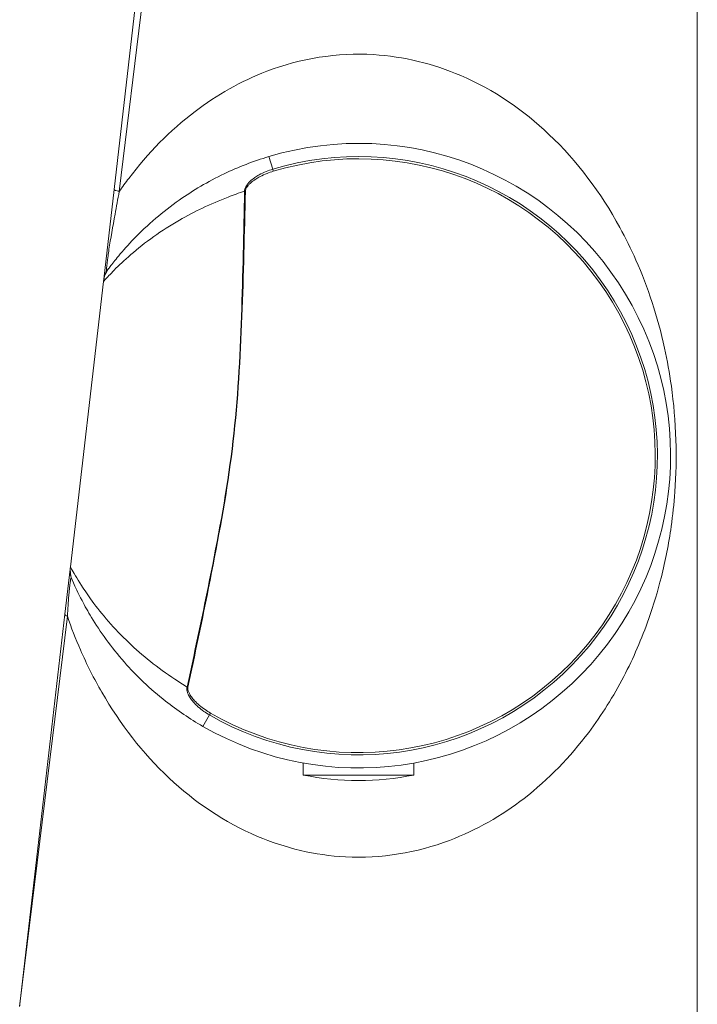
# Model space of a CAD drawing. Units: inches. Extents: x 59.6 to 82.2, y 5.1 to 29.5.
# Drawn here: x 80.5 to 82, y 6.7 to 8.8 of the extents above; entities that cross this region are included whole.
import ezdxf

# ---------------------------------------------------------------- set-up
doc = ezdxf.new("R2010")
doc.units = ezdxf.units.IN
doc.header["$MEASUREMENT"] = 0
doc.layers.add('Visible (SPEC)', color=7, linetype='Continuous', lineweight=20)
doc.layers.add('Visible Narrow (SPEC)', color=7, linetype='Continuous', lineweight=9)

msp = doc.modelspace()

# ---------------------------------------------------------------- linework, layer by layer
at = {"layer": 'Visible (SPEC)'}
for p, q in [((81.9536, 5.7461), (81.9536, 11.6259)), ((80.6661, 8.4731), (80.9643, 11.0461)), ((80.6661, 8.4731), (80.6432, 8.2752)), ((80.6426, 8.27), (80.5696, 7.6404)), ((80.6432, 8.2752), (80.6426, 8.27)), ((80.569, 7.6352), (80.5575, 7.536)), ((80.5696, 7.6404), (80.569, 7.6352)), ((80.4578, 6.6754), (80.5575, 7.536)), ((81.0835, 7.1811), (81.0835, 7.2076)), ((81.3276, 7.1811), (81.3276, 7.2076)), ((81.3276, 7.1811), (81.0835, 7.1811))]:
    msp.add_line(p, q, dxfattribs=at)
for centre, radius, start, end in [((81.2056, 7.8857), 0.689, 240.0926, 106.6859), ((80.7013, 8.2632), 0.0591, 143.1855, 173.3893), ((81.2056, 7.8857), 0.689, 143.1855, 143.6574), ((80.6823, 8.2707), 0.0394, 143.6574, 173.3893), ((80.6081, 7.6306), 0.0394, 173.3893, 203.1211), ((80.6283, 7.6336), 0.0591, 173.3893, 203.593), ((81.2056, 7.8857), 0.689, 203.1211, 203.593), ((81.2056, 7.7991), 0.6299, 258.8283, 281.1717), ((80.4969, 6.6708), 0.0394, 173.3893, 180)]:
    msp.add_arc(centre, radius, start, end, dxfattribs=at)
for points, knots in [([(81.0077, 8.5457), (80.9735, 8.5354), (80.9402, 8.5225), (80.873, 8.4904), (80.8398, 8.4707), (80.7912, 8.4367), (80.7738, 8.4231), (80.7402, 8.3943), (80.7243, 8.3792), (80.697, 8.3509), (80.6854, 8.3378), (80.6678, 8.3166), (80.6613, 8.3082), (80.6552, 8.3002), (80.654, 8.2986), (80.654, 8.2986)], [0, 0, 0, 0, 0.24867, 0.24867, 0.535491, 0.535491, 0.715251, 0.715251, 0.912574, 0.912574, 1.098456, 1.098456, 1.264041, 1.264041, 1.367531, 1.367531, 1.367531, 1.367531]), ([(80.5742, 7.61), (80.5742, 7.61), (80.5749, 7.6082), (80.5797, 7.5975), (80.5864, 7.583), (80.6013, 7.5545), (80.6083, 7.5419), (80.6352, 7.4976), (80.6593, 7.4635), (80.7148, 7.4005), (80.7454, 7.3711), (80.8053, 7.324), (80.833, 7.3052), (80.862, 7.2885)], [0, 0, 0, 0, 0.100158, 0.100158, 0.321803, 0.321803, 0.470311, 0.470311, 0.820876, 0.820876, 1.134414, 1.134414, 1.367557, 1.367557, 1.367557, 1.367557])]:
    msp.add_open_spline(points, degree=3, knots=knots, dxfattribs=at)
at = {"layer": 'Visible Narrow (SPEC)'}
for p, q in [((80.9922, 11.0416), (80.6774, 8.4685)), ((81.0077, 8.5457), (81.0161, 8.5178)), ((81.0161, 8.5178), (81.0175, 8.5132)), ((80.6506, 8.294), (80.6508, 8.2939)), ((80.6434, 8.2752), (80.6432, 8.2752)), ((80.569, 7.6352), (80.5693, 7.6351)), ((80.5719, 7.6152), (80.5722, 7.6153)), ((80.5628, 7.5314), (80.4575, 6.6708)), ((80.862, 7.2885), (80.8765, 7.3137)), ((80.8789, 7.3178), (80.8765, 7.3137))]:
    msp.add_line(p, q, dxfattribs=at)
for radius in [0.6599, 0.6551]:
    msp.add_arc((81.2056, 7.8857), radius, 240.0926, 106.6859, dxfattribs=at)
for centre, major_axis, ratio, start_param, end_param in [((80.7052, 8.4685), (-0.0391, 0.0045), 0.114018, 0, 0.793559), ((80.9559, 8.4691), (-0.00984, 0.00021), 0.018355, 4.720712, 4.904508), ((80.5966, 7.5314), (-0.0391, 0.0045), 0.189861, 0, 0.548044), ((80.8291, 7.3749), (-0.00963, 0.00205), 0.018355, 1.378678, 1.562473)]:
    msp.add_ellipse(centre, major_axis=major_axis, ratio=ratio, start_param=start_param, end_param=end_param, dxfattribs=at)
for points, knots in [([(80.5628, 7.5314), (80.5716, 7.5061), (80.5812, 7.4815), (80.6058, 7.4251), (80.6216, 7.3938), (80.6794, 7.2936), (80.7287, 7.2297), (80.844, 7.1215), (80.9096, 7.0768), (81.0437, 7.02), (81.1099, 7.0041), (81.2553, 6.9966), (81.3342, 7.0097), (81.4663, 7.0596), (81.5216, 7.0915), (81.6254, 7.1716), (81.6729, 7.221), (81.7428, 7.3139), (81.7686, 7.355), (81.8124, 7.4391), (81.8309, 7.4817), (81.857, 7.5561), (81.8662, 7.5867), (81.883, 7.6538), (81.8904, 7.6907), (81.8994, 7.7542), (81.9021, 7.7796), (81.904, 7.8057), (81.9067, 7.843), (81.9075, 7.8819), (81.905, 7.9615), (81.9015, 8.0016), (81.8922, 8.0683), (81.8871, 8.0961), (81.8658, 8.1932), (81.8446, 8.257), (81.8072, 8.3418), (81.7953, 8.3658), (81.7407, 8.4657), (81.6888, 8.5352), (81.5696, 8.6481), (81.5041, 8.6931), (81.3709, 8.7503), (81.3054, 8.7665), (81.1587, 8.7754), (81.0775, 8.7621), (80.9459, 8.712), (80.8927, 8.6816), (80.789, 8.603), (80.7403, 8.5529), (80.6912, 8.488), (80.6842, 8.4783), (80.6774, 8.4685)], [-22.350835, -22.350835, -22.350835, -22.350835, -22.096685, -22.096685, -21.752834, -21.752834, -20.952759, -20.952759, -20.180742, -20.180742, -19.533124, -19.533124, -18.779511, -18.779511, -18.159633, -18.159633, -17.481477, -17.481477, -17.000564, -17.000564, -16.54914, -16.54914, -16.251752, -16.251752, -15.92327, -15.92327, -15.717969, -15.717969, -15.717969, -15.424833, -15.424833, -15.108142, -15.108142, -14.865235, -14.865235, -14.226402, -14.226402, -13.96398, -13.96398, -13.103946, -13.103946, -12.331442, -12.331442, -11.689996, -11.689996, -10.915897, -10.915897, -10.320379, -10.320379, -9.628743, -9.628743, -9.509895, -9.509895, -9.509895, -9.509895]), ([(81.0161, 8.5178), (81.0113, 8.5164), (81.0066, 8.5148), (80.9966, 8.5107), (80.9913, 8.5082), (80.9828, 8.5035), (80.9795, 8.5014), (80.9744, 8.4979), (80.9724, 8.4964), (80.9682, 8.493), (80.966, 8.491), (80.9624, 8.4873), (80.9609, 8.4855), (80.9585, 8.4822), (80.9575, 8.4807), (80.9561, 8.478), (80.9555, 8.4769), (80.9547, 8.4745), (80.9543, 8.4732), (80.954, 8.471), (80.954, 8.4702), (80.954, 8.4693)], [-0.2003392, -0.2003392, -0.2003392, -0.2003392, -0.1635544, -0.1635544, -0.1201048, -0.1201048, -0.091774, -0.091774, -0.0737768, -0.0737768, -0.0523413, -0.0523413, -0.0358525, -0.0358525, -0.0231688, -0.0231688, -0.0146282, -0.0146282, -0.0056262, -0.0056262, 0, 0, 0, 0]), ([(80.9558, 8.4693), (80.9558, 8.47), (80.9559, 8.4707), (80.9563, 8.4726), (80.9567, 8.4737), (80.9576, 8.4758), (80.9582, 8.4768), (80.9597, 8.4792), (80.9607, 8.4805), (80.9631, 8.4834), (80.9647, 8.485), (80.9683, 8.4884), (80.9705, 8.4901), (80.9746, 8.4932), (80.9766, 8.4946), (80.9817, 8.4978), (80.9849, 8.4997), (80.9933, 8.5041), (80.9985, 8.5064), (81.0083, 8.5103), (81.0128, 8.5118), (81.0175, 8.5132)], [0, 0, 0, 0, 0.0056262, 0.0056262, 0.0146282, 0.0146282, 0.0231688, 0.0231688, 0.0358525, 0.0358525, 0.0523413, 0.0523413, 0.0737768, 0.0737768, 0.091774, 0.091774, 0.1201048, 0.1201048, 0.1635544, 0.1635544, 0.2003392, 0.2003392, 0.2003392, 0.2003392]), ([(80.6426, 8.27), (80.6426, 8.27), (80.6439, 8.2715), (80.6504, 8.2787), (80.6574, 8.2862), (80.6762, 8.3053), (80.6886, 8.3171), (80.7179, 8.3424), (80.735, 8.356), (80.7712, 8.3816), (80.79, 8.3937), (80.8424, 8.4239), (80.8784, 8.4413), (80.9294, 8.4608), (80.9415, 8.4652), (80.954, 8.4693)], [-1.367531, -1.367531, -1.367531, -1.367531, -1.264041, -1.264041, -1.098456, -1.098456, -0.912574, -0.912574, -0.715251, -0.715251, -0.535491, -0.535491, -0.24867, -0.24867, -0.161128, -0.161128, -0.161128, -0.161128]), ([(80.6506, 8.294), (80.6495, 8.2926), (80.6489, 8.2937), (80.6496, 8.3049), (80.6508, 8.3143), (80.6532, 8.3309), (80.6539, 8.3358), (80.6584, 8.3645), (80.6632, 8.3916), (80.6711, 8.4351), (80.6742, 8.4518), (80.6774, 8.4685)], [-0.6831639, -0.6831639, -0.6831639, -0.6831639, -0.5386912, -0.5386912, -0.4106485, -0.4106485, -0.3613875, -0.3613875, -0.1389952, -0.1389952, 0, 0, 0, 0]), ([(80.954, 8.4693), (80.9523, 8.3774), (80.9504, 8.2852), (80.9438, 8.1012), (80.939, 8.0092), (80.9178, 7.8264), (80.9014, 7.7358), (80.8658, 7.5551), (80.8465, 7.465), (80.8272, 7.3751)], [-2.80203, -2.80203, -2.80203, -2.80203, -2.101522, -2.101522, -1.401015, -1.401015, -0.700507, -0.700507, 0, 0, 0, 0]), ([(80.8289, 7.3748), (80.8481, 7.4647), (80.867, 7.5549), (80.9023, 7.7356), (80.9185, 7.8263), (80.9397, 8.0092), (80.9447, 8.1012), (80.9517, 8.2852), (80.9538, 8.3773), (80.9558, 8.4693)], [0, 0, 0, 0, 0.700507, 0.700507, 1.401015, 1.401015, 2.101522, 2.101522, 2.80203, 2.80203, 2.80203, 2.80203]), ([(80.8272, 7.3751), (80.818, 7.3808), (80.809, 7.3865), (80.762, 7.4179), (80.728, 7.4454), (80.6658, 7.5044), (80.6387, 7.5361), (80.6084, 7.5773), (80.6005, 7.589), (80.5835, 7.6154), (80.5759, 7.6289), (80.5705, 7.6387), (80.5696, 7.6404), (80.5696, 7.6404)], [-1.206459, -1.206459, -1.206459, -1.206459, -1.134414, -1.134414, -0.820876, -0.820876, -0.470311, -0.470311, -0.321803, -0.321803, -0.100158, -0.100158, 0, 0, 0, 0]), ([(80.5628, 7.5314), (80.5638, 7.5476), (80.5649, 7.5634), (80.567, 7.5891), (80.568, 7.5993), (80.5696, 7.6116), (80.5703, 7.6146), (80.5713, 7.6161), (80.5716, 7.6159), (80.5719, 7.6152)], [-0.4290778, -0.4290778, -0.4290778, -0.4290778, -0.291564, -0.291564, -0.1706606, -0.1706606, -0.0656387, -0.0656387, 0, 0, 0, 0]), ([(80.8272, 7.3751), (80.8269, 7.374), (80.8267, 7.3727), (80.8266, 7.3697), (80.8269, 7.3678), (80.8278, 7.3637), (80.8286, 7.3615), (80.8307, 7.3566), (80.8322, 7.354), (80.8359, 7.3483), (80.8382, 7.3453), (80.844, 7.3387), (80.8475, 7.3352), (80.8552, 7.3283), (80.8595, 7.3249), (80.8681, 7.3188), (80.8722, 7.3162), (80.8765, 7.3137)], [-0.2003392, -0.2003392, -0.2003392, -0.2003392, -0.1923898, -0.1923898, -0.1796706, -0.1796706, -0.1631357, -0.1631357, -0.1416403, -0.1416403, -0.1136963, -0.1136963, -0.0773691, -0.0773691, -0.0367813, -0.0367813, 0, 0, 0, 0]), ([(80.8789, 7.3178), (80.8747, 7.3202), (80.8707, 7.3228), (80.8623, 7.3286), (80.8581, 7.3318), (80.8504, 7.3384), (80.8469, 7.3417), (80.8411, 7.3478), (80.8388, 7.3506), (80.835, 7.3559), (80.8334, 7.3582), (80.8311, 7.3627), (80.8302, 7.3647), (80.8291, 7.3683), (80.8288, 7.37), (80.8287, 7.3727), (80.8287, 7.3737), (80.8289, 7.3748)], [0, 0, 0, 0, 0.0367813, 0.0367813, 0.0773691, 0.0773691, 0.1136963, 0.1136963, 0.1416403, 0.1416403, 0.1631357, 0.1631357, 0.1796706, 0.1796706, 0.1923898, 0.1923898, 0.2003392, 0.2003392, 0.2003392, 0.2003392])]:
    msp.add_open_spline(points, degree=3, knots=knots, dxfattribs=at)

doc.saveas('drawing.dxf')
